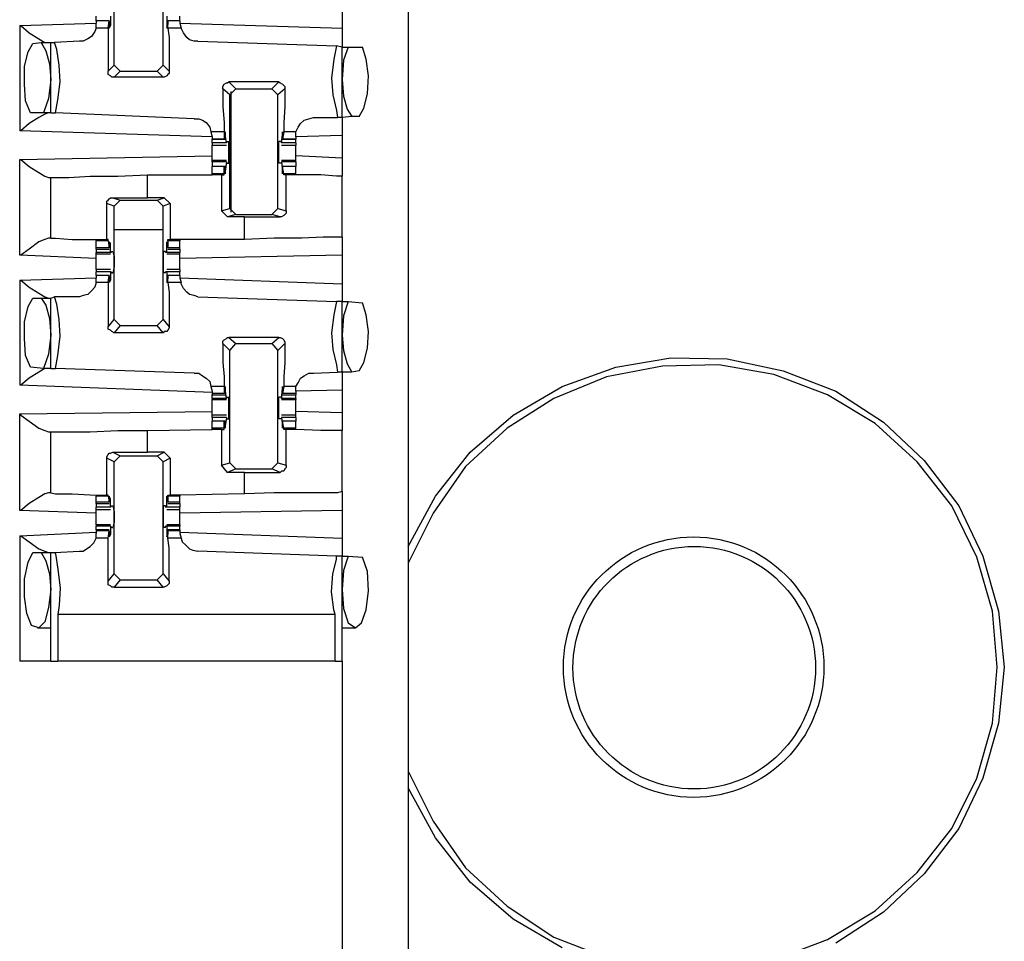
# Model space of a CAD drawing. Extents: x 0 to 19, y 0 to 12.7.
# Drawn here: x 12.1 to 12.9, y 3.4 to 4.2 of the extents above; entities that cross this region are included whole.
import ezdxf

# ---------------------------------------------------------------- set-up
doc = ezdxf.new("R2010")
doc.units = 0
doc.header["$MEASUREMENT"] = 0
doc.layers.get('0').update_dxf_attribs({"linetype": 'CONTINUOUS'})

msp = doc.modelspace()

# ---------------------------------------------------------------- linework, layer by layer
for p, q in [((12.42717, 10.00295), (12.42717, 2.32579)), ((12.18504, 4.16043), (12.18504, 4.25394)), ((12.22539, 4.16043), (12.22539, 4.25394)), ((12.37303, 4.21358), (12.37303, 4.19094)), ((12.10728, 4.19291), (12.17028, 4.19488)), ((12.17028, 4.19685), (12.17028, 4.20079)), ((12.1811, 4.19685), (12.17028, 4.19685)), ((12.17028, 4.19685), (12.17028, 4.19488)), ((12.1811, 4.19685), (12.17028, 4.19685)), ((12.17028, 4.19094), (12.17028, 4.19488)), ((12.18012, 4.19094), (12.1811, 4.19685)), ((12.1811, 4.19685), (12.1811, 4.19587)), ((12.1811, 4.19587), (12.1811, 4.1939)), ((12.18209, 4.20079), (12.18209, 4.19291)), ((12.22835, 4.20079), (12.22835, 4.19291)), ((12.23917, 4.19685), (12.22933, 4.19685)), ((12.22933, 4.19685), (12.22933, 4.19587)), ((12.23917, 4.19685), (12.22933, 4.19685)), ((12.22933, 4.19094), (12.22933, 4.19685)), ((12.22933, 4.19587), (12.22933, 4.1939)), ((12.23917, 4.19685), (12.23917, 4.20079)), ((12.23917, 4.19685), (12.23917, 4.19488)), ((12.23917, 4.19488), (12.24016, 4.19094)), ((12.23917, 4.19488), (12.37303, 4.19094)), ((12.10728, 4.19291), (12.10728, 4.1063)), ((12.18012, 4.19094), (12.17028, 4.19094)), ((12.18209, 4.19291), (12.1811, 4.19291)), ((12.22933, 4.19291), (12.22835, 4.19291)), ((12.24016, 4.19094), (12.22933, 4.19094)), ((12.11811, 4.17815), (12.125, 4.17913)), ((12.125, 4.17913), (12.13287, 4.17913)), ((12.13287, 4.12106), (12.13287, 4.17913)), ((12.13287, 4.17913), (12.13583, 4.17913)), ((12.1565, 4.18012), (12.13583, 4.17913)), ((12.25394, 4.18012), (12.36811, 4.17618)), ((12.37303, 4.1752), (12.36811, 4.17618)), ((12.37303, 4.1752), (12.37795, 4.1752)), ((12.37303, 4.11713), (12.37303, 4.1752)), ((12.37795, 4.1752), (12.38976, 4.1752)), ((12.18012, 4.15551), (12.18504, 4.16043)), ((12.18996, 4.15551), (12.18504, 4.16043)), ((12.18996, 4.15551), (12.18504, 4.15059)), ((12.18996, 4.15551), (12.22047, 4.15551)), ((12.22539, 4.16043), (12.22047, 4.15551)), ((12.22539, 4.15059), (12.22047, 4.15551)), ((12.22539, 4.16043), (12.23031, 4.15551)), ((12.22539, 4.15059), (12.18504, 4.15059)), ((12.27953, 4.14665), (12.28543, 4.14075)), ((12.32087, 4.14665), (12.27953, 4.14665)), ((12.31496, 4.14075), (12.32087, 4.14665)), ((12.28051, 4.13583), (12.27461, 4.14075)), ((12.28051, 4.13583), (12.28543, 4.14075)), ((12.2815, 4.03937), (12.2815, 4.13878)), ((12.28543, 4.14075), (12.31496, 4.14075)), ((12.31496, 4.14075), (12.31988, 4.13583)), ((12.32579, 4.14075), (12.31988, 4.13583)), ((12.28051, 4.04232), (12.28051, 4.13583)), ((12.31988, 4.04232), (12.31988, 4.13583)), ((12.12697, 4.12106), (12.11614, 4.12106)), ((12.13287, 4.12106), (12.12697, 4.12106)), ((12.13287, 4.12106), (12.13681, 4.12106)), ((12.25098, 4.11614), (12.13681, 4.12106)), ((12.34941, 4.11713), (12.36909, 4.11713)), ((12.37303, 4.11713), (12.36909, 4.11713)), ((12.38091, 4.11811), (12.37303, 4.11713)), ((12.38681, 4.11811), (12.38091, 4.11811)), ((12.26575, 4.10138), (12.10728, 4.1063)), ((12.26476, 4.10531), (12.26575, 4.10138)), ((12.27559, 4.10531), (12.26476, 4.10531)), ((12.27559, 4.10531), (12.27559, 4.09941)), ((12.3248, 4.10531), (12.32382, 4.09941)), ((12.33465, 4.10531), (12.3248, 4.10531)), ((12.33465, 4.10138), (12.33465, 4.10531)), ((12.26575, 4.10138), (12.26575, 4.09941)), ((12.26575, 4.09941), (12.27657, 4.09941)), ((12.26575, 4.09646), (12.26575, 4.09941)), ((12.27559, 4.09941), (12.26575, 4.09941)), ((12.27756, 4.09646), (12.26575, 4.09646)), ((12.27559, 4.09941), (12.27657, 4.10039)), ((12.27756, 4.09646), (12.27657, 4.10335)), ((12.27657, 4.10335), (12.27657, 4.10335)), ((12.27657, 4.10039), (12.27657, 4.10236)), ((12.27756, 4.09744), (12.27953, 4.09744)), ((12.27756, 4.09744), (12.27756, 4.09646)), ((12.27756, 4.09646), (12.27756, 4.09646)), ((12.32283, 4.09744), (12.32087, 4.09744)), ((12.32283, 4.09646), (12.32382, 4.10335)), ((12.32283, 4.09744), (12.32283, 4.09646)), ((12.33465, 4.09646), (12.32283, 4.09646)), ((12.32283, 4.09646), (12.32283, 4.09646)), ((12.32382, 4.10335), (12.32382, 4.10335)), ((12.32382, 4.10039), (12.32382, 4.10236)), ((12.32382, 4.09941), (12.32382, 4.10039)), ((12.32382, 4.09941), (12.33465, 4.09941)), ((12.33465, 4.09941), (12.32382, 4.09941)), ((12.37303, 4.10236), (12.33465, 4.10138)), ((12.33465, 4.10138), (12.33465, 4.09941)), ((12.33465, 4.09646), (12.33465, 4.09941)), ((12.37303, 4.10236), (12.37303, 4.08366)), ((12.26575, 4.09449), (12.27756, 4.09449)), ((12.32283, 4.09449), (12.33465, 4.09449)), ((12.10728, 4.08268), (12.26575, 4.08563)), ((12.10728, 4.00394), (12.10728, 4.08268)), ((12.27756, 4.08169), (12.26575, 4.08169)), ((12.26575, 4.08071), (12.26575, 4.08169)), ((12.26575, 4.08071), (12.26575, 4.07677)), ((12.27756, 4.08071), (12.26575, 4.08071)), ((12.27756, 4.08071), (12.27657, 4.07283)), ((12.27756, 4.08071), (12.27756, 4.08071)), ((12.27756, 4.08071), (12.27756, 4.07972)), ((12.27756, 4.07972), (12.27953, 4.07972)), ((12.32283, 4.07972), (12.32087, 4.07972)), ((12.33465, 4.08169), (12.32283, 4.08169)), ((12.32283, 4.08071), (12.32283, 4.07972)), ((12.32283, 4.08071), (12.32283, 4.08071)), ((12.33465, 4.08071), (12.32283, 4.08071)), ((12.32283, 4.08071), (12.32382, 4.07283)), ((12.37303, 4.08366), (12.33465, 4.08563)), ((12.33465, 4.08071), (12.33465, 4.08169)), ((12.33465, 4.08071), (12.33465, 4.07677)), ((12.27657, 4.07677), (12.26575, 4.07677)), ((12.26575, 4.07087), (12.26575, 4.07677)), ((12.27559, 4.07677), (12.26575, 4.07677)), ((12.27559, 4.07087), (12.27559, 4.07677)), ((12.27559, 4.07677), (12.27657, 4.07579)), ((12.27657, 4.07579), (12.27657, 4.07382)), ((12.27657, 4.07283), (12.27657, 4.07283)), ((12.33465, 4.07677), (12.32382, 4.07677)), ((12.32382, 4.07677), (12.32382, 4.07579)), ((12.33465, 4.07677), (12.32382, 4.07677)), ((12.3248, 4.07087), (12.32382, 4.07677)), ((12.32382, 4.07579), (12.32382, 4.07382)), ((12.32382, 4.07283), (12.32382, 4.07283)), ((12.33465, 4.07087), (12.33465, 4.07677)), ((12.13091, 4.06791), (12.13287, 4.06791)), ((12.13287, 4.01772), (12.13287, 4.06791)), ((12.2126, 4.06988), (12.26575, 4.06988)), ((12.2126, 4.05118), (12.2126, 4.06988)), ((12.26575, 4.06988), (12.26575, 4.07087)), ((12.27559, 4.07087), (12.26575, 4.07087)), ((12.27362, 4.06988), (12.26575, 4.06988)), ((12.27362, 4.06988), (12.27559, 4.06988)), ((12.27362, 4.06988), (12.27362, 4.04035)), ((12.27559, 4.06988), (12.27559, 4.07087)), ((12.33465, 4.07087), (12.3248, 4.07087)), ((12.3248, 4.06988), (12.3248, 4.07087)), ((12.32677, 4.06988), (12.3248, 4.06988)), ((12.32677, 4.04035), (12.32677, 4.06988)), ((12.33465, 4.06988), (12.33465, 4.07087)), ((12.33465, 4.06988), (12.33465, 4.06988)), ((12.37303, 4.0187), (12.37303, 4.0689)), ((12.18406, 4.05118), (12.2126, 4.05118)), ((12.18406, 4.05118), (12.18996, 4.04921)), ((12.18504, 4.04429), (12.18996, 4.04921)), ((12.18996, 4.04921), (12.22047, 4.04921)), ((12.22638, 4.05118), (12.2126, 4.05118)), ((12.22047, 4.04921), (12.22638, 4.05118)), ((12.22047, 4.04921), (12.22539, 4.04429)), ((12.22638, 4.05118), (12.2313, 4.04626)), ((12.17913, 4.01673), (12.17913, 4.04626)), ((12.18504, 4.04429), (12.17913, 4.04626)), ((12.18504, 3.95079), (12.18504, 4.04429)), ((12.2313, 4.04626), (12.22539, 4.04429)), ((12.22539, 3.95079), (12.22539, 4.04429)), ((12.2313, 4.04626), (12.2313, 4.01673)), ((12.27362, 4.04035), (12.28051, 4.04232)), ((12.27854, 4.03543), (12.27362, 4.04035)), ((12.28543, 4.0374), (12.28051, 4.04232)), ((12.31988, 4.04232), (12.31496, 4.0374)), ((12.31988, 4.04232), (12.32677, 4.04035)), ((12.28543, 4.0374), (12.27854, 4.03543)), ((12.29232, 4.03543), (12.27854, 4.03543)), ((12.28543, 4.0374), (12.31496, 4.0374)), ((12.29232, 4.03543), (12.32185, 4.03543)), ((12.29232, 4.01673), (12.29232, 4.03543)), ((12.32185, 4.03543), (12.31496, 4.0374)), ((12.22539, 4.02461), (12.18504, 4.02461)), ((12.22539, 4.02461), (12.18504, 4.02461)), ((12.13287, 4.01772), (12.13091, 4.01772)), ((12.17028, 4.01673), (12.17028, 4.01575)), ((12.17028, 4.00984), (12.17028, 4.01575)), ((12.18012, 4.01575), (12.17028, 4.01575)), ((12.18012, 4.01673), (12.17913, 4.01673)), ((12.18012, 4.01575), (12.18012, 4.01673)), ((12.18012, 4.01575), (12.1811, 4.00984)), ((12.22933, 4.01673), (12.2313, 4.01673)), ((12.22933, 4.01575), (12.22933, 4.01673)), ((12.23917, 4.01575), (12.22933, 4.01575)), ((12.22933, 4.01575), (12.22933, 4.00984)), ((12.23917, 4.01673), (12.2313, 4.01673)), ((12.23917, 4.01673), (12.23917, 4.01575)), ((12.29232, 4.01673), (12.23917, 4.01673)), ((12.23917, 4.00984), (12.23917, 4.01575)), ((12.17028, 4.00886), (12.17028, 4.00984)), ((12.1811, 4.00984), (12.17028, 4.00984)), ((12.17028, 4.00886), (12.1811, 4.00886)), ((12.17028, 4.00886), (12.17028, 4.00591)), ((12.18209, 4.01378), (12.1811, 4.01378)), ((12.1811, 4.01083), (12.1811, 4.0128)), ((12.1811, 4.00984), (12.1811, 4.01083)), ((12.18209, 4.00591), (12.18209, 4.01378)), ((12.18209, 4.00591), (12.18307, 4.00689)), ((12.18307, 4.00689), (12.18406, 4.00689)), ((12.22736, 4.00689), (12.22539, 4.00689)), ((12.22736, 4.00591), (12.22736, 4.00689)), ((12.22933, 4.01378), (12.22835, 4.01378)), ((12.22835, 4.00591), (12.22835, 4.01378)), ((12.22933, 4.01083), (12.22933, 4.0128)), ((12.22933, 4.00984), (12.22933, 4.01083)), ((12.23917, 4.00984), (12.22933, 4.00984)), ((12.22933, 4.00886), (12.23917, 4.00886)), ((12.23917, 4.00886), (12.23917, 4.00984)), ((12.23917, 4.00886), (12.23917, 4.00591)), ((12.17028, 4.00098), (12.10728, 4.00394)), ((12.17028, 4.00492), (12.17028, 4.00591)), ((12.18209, 4.00591), (12.17028, 4.00591)), ((12.17028, 4.00492), (12.18209, 4.00492)), ((12.18209, 4.00591), (12.18209, 4.00591)), ((12.22835, 4.00591), (12.22736, 4.00591)), ((12.23917, 4.00591), (12.22835, 4.00591)), ((12.22835, 4.00492), (12.23917, 4.00492)), ((12.23917, 4.00492), (12.23917, 4.00591)), ((12.37303, 4.00394), (12.23917, 4.00098)), ((12.37303, 4.00394), (12.37303, 3.98031)), ((12.18209, 3.99213), (12.17028, 3.99213)), ((12.23917, 3.99213), (12.22835, 3.99213)), ((12.10728, 3.98327), (12.17028, 3.98524)), ((12.10728, 3.98327), (12.10728, 3.89665)), ((12.17028, 3.9872), (12.17028, 3.99016)), ((12.18209, 3.99016), (12.17028, 3.99016)), ((12.1811, 3.9872), (12.17028, 3.9872)), ((12.17028, 3.9872), (12.17028, 3.98524)), ((12.1811, 3.9872), (12.17028, 3.9872)), ((12.17028, 3.9813), (12.17028, 3.98524)), ((12.18012, 3.9813), (12.1811, 3.9872)), ((12.1811, 3.9872), (12.1811, 3.98622)), ((12.1811, 3.98622), (12.1811, 3.98425)), ((12.18209, 3.98327), (12.1811, 3.98327)), ((12.18209, 3.99016), (12.18209, 3.98327)), ((12.18209, 3.99016), (12.18209, 3.99016)), ((12.18307, 3.98917), (12.18209, 3.99016)), ((12.18307, 3.98917), (12.18406, 3.98917)), ((12.22736, 3.98917), (12.22539, 3.98917)), ((12.22736, 3.98917), (12.22736, 3.99016)), ((12.22835, 3.99016), (12.22736, 3.99016)), ((12.23917, 3.99016), (12.22835, 3.99016)), ((12.22835, 3.99016), (12.22835, 3.98327)), ((12.22933, 3.98327), (12.22835, 3.98327)), ((12.23917, 3.9872), (12.22933, 3.9872)), ((12.22933, 3.9872), (12.22933, 3.98622)), ((12.23917, 3.9872), (12.22933, 3.9872)), ((12.22933, 3.9813), (12.22933, 3.9872)), ((12.22933, 3.98622), (12.22933, 3.98425)), ((12.23917, 3.9872), (12.23917, 3.99016)), ((12.23917, 3.9872), (12.23917, 3.98524)), ((12.23917, 3.98524), (12.24016, 3.9813)), ((12.23917, 3.98524), (12.37303, 3.98031)), ((12.18012, 3.9813), (12.17028, 3.9813)), ((12.24016, 3.9813), (12.22933, 3.9813)), ((12.11811, 3.9685), (12.125, 3.9685)), ((12.125, 3.9685), (12.13287, 3.9685)), ((12.13287, 3.9685), (12.13583, 3.96949)), ((12.13287, 3.91043), (12.13287, 3.9685)), ((12.1565, 3.96949), (12.13583, 3.96949)), ((12.25394, 3.96949), (12.36811, 3.96555)), ((12.37303, 3.96555), (12.36811, 3.96555)), ((12.37303, 3.96555), (12.37795, 3.96555)), ((12.37303, 3.90748), (12.37303, 3.96555)), ((12.37795, 3.96555), (12.38976, 3.96457)), ((12.18012, 3.94488), (12.18504, 3.95079)), ((12.18996, 3.94587), (12.18504, 3.95079)), ((12.22539, 3.95079), (12.22047, 3.94587)), ((12.22539, 3.95079), (12.23031, 3.94488)), ((12.18996, 3.94587), (12.18504, 3.93996)), ((12.18996, 3.94587), (12.22047, 3.94587)), ((12.22539, 3.93996), (12.22047, 3.94587)), ((12.22539, 3.93996), (12.18504, 3.93996)), ((12.27953, 3.93602), (12.28543, 3.9311)), ((12.32087, 3.93602), (12.27953, 3.93602)), ((12.31496, 3.9311), (12.32087, 3.93602)), ((12.28051, 3.9252), (12.27461, 3.9311)), ((12.28051, 3.9252), (12.28543, 3.9311)), ((12.28543, 3.9311), (12.31496, 3.9311)), ((12.31496, 3.9311), (12.31988, 3.9252)), ((12.32579, 3.9311), (12.31988, 3.9252)), ((12.28051, 3.83268), (12.28051, 3.9252)), ((12.31988, 3.83268), (12.31988, 3.9252)), ((12.12697, 3.91043), (12.11614, 3.91142)), ((12.13287, 3.91043), (12.12697, 3.91043)), ((12.13287, 3.91043), (12.13681, 3.91043)), ((12.25098, 3.9065), (12.13681, 3.91043)), ((12.34941, 3.9065), (12.36909, 3.90748)), ((12.37303, 3.90748), (12.36909, 3.90748)), ((12.38091, 3.90748), (12.37303, 3.90748)), ((12.38681, 3.90846), (12.38091, 3.90748)), ((12.26575, 3.89075), (12.10728, 3.89665)), ((12.26476, 3.89567), (12.26575, 3.89173)), ((12.27559, 3.89567), (12.26476, 3.89567)), ((12.27559, 3.89567), (12.27559, 3.88976)), ((12.27756, 3.88583), (12.27657, 3.8937)), ((12.27657, 3.8937), (12.27657, 3.8937)), ((12.32283, 3.88583), (12.32382, 3.8937)), ((12.3248, 3.89567), (12.32382, 3.88976)), ((12.32382, 3.8937), (12.32382, 3.8937)), ((12.33465, 3.89567), (12.3248, 3.89567)), ((12.33465, 3.89173), (12.33465, 3.89567)), ((12.26575, 3.89173), (12.26575, 3.88976)), ((12.26575, 3.88976), (12.26575, 3.88878)), ((12.27559, 3.88976), (12.26575, 3.88976)), ((12.26575, 3.88878), (12.27657, 3.88878)), ((12.26575, 3.88583), (12.26575, 3.88878)), ((12.26575, 3.88583), (12.26575, 3.88484)), ((12.27756, 3.88583), (12.26575, 3.88583)), ((12.26575, 3.88484), (12.27756, 3.88484)), ((12.27559, 3.88976), (12.27657, 3.89075)), ((12.27657, 3.89075), (12.27657, 3.89272)), ((12.27756, 3.88681), (12.27953, 3.88681)), ((12.27756, 3.88681), (12.27756, 3.88583)), ((12.27756, 3.88583), (12.27756, 3.88583)), ((12.32283, 3.88681), (12.32087, 3.88681)), ((12.32283, 3.88681), (12.32283, 3.88583)), ((12.33465, 3.88583), (12.32283, 3.88583)), ((12.32283, 3.88583), (12.32283, 3.88583)), ((12.32283, 3.88484), (12.33465, 3.88484)), ((12.32382, 3.89075), (12.32382, 3.89272)), ((12.32382, 3.88976), (12.32382, 3.89075)), ((12.33465, 3.88976), (12.32382, 3.88976)), ((12.32382, 3.88878), (12.33465, 3.88878)), ((12.37303, 3.89272), (12.33465, 3.89173)), ((12.33465, 3.89173), (12.33465, 3.88976)), ((12.33465, 3.88976), (12.33465, 3.88878)), ((12.33465, 3.88583), (12.33465, 3.88878)), ((12.33465, 3.88583), (12.33465, 3.88484)), ((12.37303, 3.89272), (12.37303, 3.87402)), ((12.10728, 3.87303), (12.26575, 3.875)), ((12.10728, 3.79331), (12.10728, 3.87303)), ((12.27756, 3.87205), (12.26575, 3.87205)), ((12.26575, 3.87008), (12.26575, 3.86713)), ((12.27756, 3.87008), (12.26575, 3.87008)), ((12.27756, 3.87008), (12.27657, 3.86319)), ((12.27756, 3.87008), (12.27756, 3.87008)), ((12.27756, 3.87008), (12.27756, 3.86909)), ((12.27756, 3.86909), (12.27953, 3.86909)), ((12.32283, 3.86909), (12.32087, 3.86909)), ((12.33465, 3.87205), (12.32283, 3.87205)), ((12.32283, 3.87008), (12.32283, 3.86909)), ((12.32283, 3.87008), (12.32283, 3.87008)), ((12.33465, 3.87008), (12.32283, 3.87008)), ((12.32283, 3.87008), (12.32382, 3.86319)), ((12.37303, 3.87402), (12.33465, 3.875)), ((12.33465, 3.87008), (12.33465, 3.86713)), ((12.27657, 3.86713), (12.26575, 3.86713)), ((12.26575, 3.86122), (12.26575, 3.86713)), ((12.27559, 3.86713), (12.26575, 3.86713)), ((12.26575, 3.86024), (12.26575, 3.86122)), ((12.27559, 3.86122), (12.26575, 3.86122)), ((12.27559, 3.86122), (12.27559, 3.86713)), ((12.27559, 3.86713), (12.27657, 3.86614)), ((12.27559, 3.86024), (12.27559, 3.86122)), ((12.27657, 3.86614), (12.27657, 3.86417)), ((12.27657, 3.86319), (12.27657, 3.86319)), ((12.33465, 3.86713), (12.32382, 3.86713)), ((12.32382, 3.86713), (12.32382, 3.86614)), ((12.33465, 3.86713), (12.32382, 3.86713)), ((12.3248, 3.86122), (12.32382, 3.86713)), ((12.32382, 3.86614), (12.32382, 3.86417)), ((12.32382, 3.86319), (12.32382, 3.86319)), ((12.33465, 3.86122), (12.3248, 3.86122)), ((12.3248, 3.86024), (12.3248, 3.86122)), ((12.33465, 3.86122), (12.33465, 3.86713)), ((12.33465, 3.86024), (12.33465, 3.86122)), ((12.13091, 3.85827), (12.13287, 3.85827)), ((12.13287, 3.80807), (12.13287, 3.85827)), ((12.2126, 3.85925), (12.26575, 3.86024)), ((12.2126, 3.84154), (12.2126, 3.85925)), ((12.27362, 3.86024), (12.26575, 3.86024)), ((12.27362, 3.86024), (12.27559, 3.86024)), ((12.27362, 3.86024), (12.27362, 3.83071)), ((12.32677, 3.86024), (12.3248, 3.86024)), ((12.32677, 3.83071), (12.32677, 3.86024)), ((12.33465, 3.86024), (12.33465, 3.86024)), ((12.37303, 3.80906), (12.37303, 3.85925)), ((12.17913, 3.8061), (12.17913, 3.83661)), ((12.18504, 3.83366), (12.17913, 3.83661)), ((12.18406, 3.84154), (12.2126, 3.84154)), ((12.18406, 3.84154), (12.18996, 3.83858)), ((12.18504, 3.83366), (12.18996, 3.83858)), ((12.18996, 3.83858), (12.22047, 3.83858)), ((12.22638, 3.84154), (12.2126, 3.84154)), ((12.22047, 3.83858), (12.22638, 3.84154)), ((12.22047, 3.83858), (12.22539, 3.83366)), ((12.2313, 3.83661), (12.22539, 3.83366)), ((12.22638, 3.84154), (12.2313, 3.83661)), ((12.2313, 3.83661), (12.2313, 3.8061)), ((12.18504, 3.74114), (12.18504, 3.83366)), ((12.22539, 3.74114), (12.22539, 3.83366)), ((12.27362, 3.83071), (12.28051, 3.83268)), ((12.27854, 3.8248), (12.27362, 3.83071)), ((12.28543, 3.82776), (12.28051, 3.83268)), ((12.31988, 3.83268), (12.31496, 3.82776)), ((12.31988, 3.83268), (12.32677, 3.83071)), ((12.28543, 3.82776), (12.27854, 3.8248)), ((12.29232, 3.8248), (12.27854, 3.8248)), ((12.28543, 3.82776), (12.31496, 3.82776)), ((12.29232, 3.8248), (12.32185, 3.8248)), ((12.29232, 3.80709), (12.29232, 3.8248)), ((12.32185, 3.8248), (12.31496, 3.82776)), ((12.13287, 3.80807), (12.13091, 3.80807)), ((12.17028, 3.8061), (12.17028, 3.80512)), ((12.17028, 3.8002), (12.17028, 3.80512)), ((12.18012, 3.80512), (12.17028, 3.80512)), ((12.18012, 3.8061), (12.17913, 3.8061)), ((12.18012, 3.80512), (12.18012, 3.8061)), ((12.18012, 3.80512), (12.1811, 3.8002)), ((12.22933, 3.8061), (12.2313, 3.8061)), ((12.22933, 3.80512), (12.22933, 3.8061)), ((12.23917, 3.80512), (12.22933, 3.80512)), ((12.22933, 3.80512), (12.22933, 3.8002)), ((12.23917, 3.8061), (12.2313, 3.8061)), ((12.29232, 3.80709), (12.23917, 3.8061)), ((12.23917, 3.8061), (12.23917, 3.80512)), ((12.23917, 3.8002), (12.23917, 3.80512)), ((12.17028, 3.79921), (12.17028, 3.8002)), ((12.1811, 3.8002), (12.17028, 3.8002)), ((12.17028, 3.79921), (12.1811, 3.79921)), ((12.17028, 3.79921), (12.17028, 3.79626)), ((12.18209, 3.79626), (12.17028, 3.79626)), ((12.18209, 3.80315), (12.1811, 3.80315)), ((12.1811, 3.8002), (12.1811, 3.80315)), ((12.1811, 3.8002), (12.1811, 3.8002)), ((12.18209, 3.79626), (12.18209, 3.80315)), ((12.18209, 3.79626), (12.18307, 3.79724)), ((12.18209, 3.79626), (12.18209, 3.79626)), ((12.18307, 3.79724), (12.18406, 3.79724)), ((12.22736, 3.79724), (12.22539, 3.79724)), ((12.22736, 3.79626), (12.22736, 3.79724)), ((12.22835, 3.79626), (12.22736, 3.79626)), ((12.22933, 3.80315), (12.22835, 3.80315)), ((12.22835, 3.79626), (12.22835, 3.80315)), ((12.23917, 3.79626), (12.22835, 3.79626)), ((12.22933, 3.8002), (12.22933, 3.80315)), ((12.23917, 3.8002), (12.22933, 3.8002)), ((12.22933, 3.8002), (12.22933, 3.8002)), ((12.22933, 3.79921), (12.23917, 3.79921)), ((12.23917, 3.79921), (12.23917, 3.8002)), ((12.23917, 3.79921), (12.23917, 3.79626)), ((12.17028, 3.79134), (12.10728, 3.79331)), ((12.17028, 3.79429), (12.18209, 3.79429)), ((12.22835, 3.79429), (12.23917, 3.79429)), ((12.37303, 3.79331), (12.23917, 3.79134)), ((12.37303, 3.79331), (12.37303, 3.77067)), ((12.18209, 3.7815), (12.17028, 3.7815)), ((12.17028, 3.7815), (12.17028, 3.78051)), ((12.17028, 3.77756), (12.17028, 3.78051)), ((12.18209, 3.78051), (12.17028, 3.78051)), ((12.18209, 3.78051), (12.18209, 3.77362)), ((12.18209, 3.78051), (12.18209, 3.78051)), ((12.18307, 3.77953), (12.18209, 3.78051)), ((12.18307, 3.77953), (12.18406, 3.77953)), ((12.22736, 3.77953), (12.22539, 3.77953)), ((12.22736, 3.77953), (12.22736, 3.78051)), ((12.22835, 3.78051), (12.22736, 3.78051)), ((12.23917, 3.7815), (12.22835, 3.7815)), ((12.23917, 3.78051), (12.22835, 3.78051)), ((12.22835, 3.78051), (12.22835, 3.77362)), ((12.23917, 3.7815), (12.23917, 3.78051)), ((12.23917, 3.77756), (12.23917, 3.78051)), ((12.10728, 3.77264), (12.17028, 3.77559)), ((12.10728, 3.77264), (12.10728, 3.66929)), ((12.1811, 3.77756), (12.17028, 3.77756)), ((12.17028, 3.77756), (12.17028, 3.77657)), ((12.17028, 3.77657), (12.17028, 3.77461)), ((12.1811, 3.77657), (12.17028, 3.77657)), ((12.17028, 3.77067), (12.17028, 3.77461)), ((12.18012, 3.77067), (12.1811, 3.77657)), ((12.1811, 3.77657), (12.1811, 3.77559)), ((12.1811, 3.77559), (12.1811, 3.77362)), ((12.18209, 3.77362), (12.1811, 3.77362)), ((12.22933, 3.77362), (12.22835, 3.77362)), ((12.23917, 3.77756), (12.22933, 3.77756)), ((12.22933, 3.77657), (12.22933, 3.77559)), ((12.23917, 3.77657), (12.22933, 3.77657)), ((12.22933, 3.77067), (12.22933, 3.77657)), ((12.22933, 3.77559), (12.22933, 3.77362)), ((12.23917, 3.77756), (12.23917, 3.77657)), ((12.23917, 3.77657), (12.23917, 3.77461)), ((12.23917, 3.77559), (12.37303, 3.77067)), ((12.23917, 3.77461), (12.24016, 3.77067)), ((12.18012, 3.77067), (12.17028, 3.77067)), ((12.24016, 3.77067), (12.22933, 3.77067)), ((12.11811, 3.75886), (12.125, 3.75886)), ((12.125, 3.75886), (12.13287, 3.75886)), ((12.13287, 3.66929), (12.13287, 3.75886)), ((12.13287, 3.75886), (12.13583, 3.75886)), ((12.13583, 3.75886), (12.1565, 3.75984)), ((12.36811, 3.75591), (12.25394, 3.75984)), ((12.37303, 3.75591), (12.36811, 3.75591)), ((12.37303, 3.66929), (12.37303, 3.75591)), ((12.37303, 3.75591), (12.37795, 3.75591)), ((12.37795, 3.75591), (12.38976, 3.75492)), ((12.18012, 3.73524), (12.18504, 3.74114)), ((12.18996, 3.73622), (12.18504, 3.74114)), ((12.22539, 3.74114), (12.22047, 3.73622)), ((12.22539, 3.74114), (12.23031, 3.73524)), ((12.18996, 3.73622), (12.18504, 3.73031)), ((12.18996, 3.73622), (12.22047, 3.73622)), ((12.22539, 3.73031), (12.22047, 3.73622)), ((12.18504, 3.73031), (12.22539, 3.73031)), ((12.36713, 3.70768), (12.13878, 3.70768)), ((12.13878, 3.70768), (12.13878, 3.66929)), ((12.36713, 3.66929), (12.36713, 3.70768)), ((12.12205, 3.69685), (12.12205, 3.69685)), ((12.12205, 3.69685), (12.13287, 3.69685)), ((12.37303, 3.69685), (12.37303, 3.69685)), ((12.37303, 3.69685), (12.38386, 3.69685)), ((12.36713, 3.66929), (12.13878, 3.66929)), ((12.37303, 3.66929), (12.37303, 3.28346))]:
    msp.add_line(p, q)
for points in [[(12.18209, 4.19291), (12.1811, 4.19094), (12.1811, 4.1939)], [(12.22835, 4.19291), (12.22835, 4.19094), (12.22933, 4.1939)], [(12.10728, 4.19291), (12.10827, 4.19291), (12.11516, 4.18701), (12.12303, 4.18209), (12.12795, 4.17913), (12.13091, 4.17913)], [(12.17028, 4.19094), (12.16929, 4.18799), (12.16634, 4.18406), (12.16339, 4.18209), (12.15945, 4.18012), (12.1565, 4.18012)], [(12.18012, 4.19094), (12.18012, 4.18307), (12.18012, 4.17126), (12.18012, 4.15551)], [(12.22933, 4.19094), (12.23031, 4.18307), (12.23031, 4.17126), (12.23031, 4.15551)], [(12.25394, 4.18012), (12.25098, 4.18012), (12.24705, 4.1811), (12.24508, 4.18307), (12.24213, 4.18701), (12.24016, 4.19094)], [(12.37303, 4.19094), (12.37303, 4.18012), (12.37303, 4.1752)], [(12.11614, 4.12106), (12.1122, 4.13091), (12.11122, 4.14469), (12.11122, 4.15945), (12.11417, 4.17126), (12.11811, 4.17815)], [(12.125, 4.17913), (12.12894, 4.17224), (12.13189, 4.16142), (12.13287, 4.14862)], [(12.13681, 4.12106), (12.13878, 4.13189), (12.14075, 4.14665), (12.13976, 4.16043), (12.1378, 4.17323), (12.13583, 4.17913)], [(12.36811, 4.17618), (12.36614, 4.16535), (12.36417, 4.14961), (12.36516, 4.13583), (12.36811, 4.12303), (12.36909, 4.11713)], [(12.37795, 4.1752), (12.37402, 4.16437), (12.37303, 4.14862)], [(12.38681, 4.11811), (12.39075, 4.125), (12.3937, 4.13681), (12.39469, 4.15157), (12.39272, 4.16535), (12.38976, 4.1752)], [(12.18504, 4.15059), (12.18307, 4.15059), (12.18209, 4.15157), (12.18012, 4.15256), (12.18012, 4.15453), (12.18012, 4.15551)], [(12.23031, 4.15551), (12.23031, 4.15354), (12.22933, 4.15256), (12.22835, 4.15157), (12.22638, 4.15059), (12.22539, 4.15059)], [(12.13287, 4.14862), (12.13091, 4.13287), (12.12697, 4.12106)], [(12.27461, 4.14075), (12.27461, 4.14272), (12.27559, 4.14469), (12.27756, 4.14567), (12.27854, 4.14567), (12.27953, 4.14665)], [(12.32087, 4.14665), (12.32185, 4.14567), (12.32382, 4.14469), (12.3248, 4.1437), (12.32579, 4.14272), (12.32579, 4.14075)], [(12.37303, 4.14862), (12.37402, 4.13484), (12.37697, 4.12402), (12.38091, 4.11811)], [(12.27461, 4.14075), (12.27461, 4.12598), (12.27559, 4.11319), (12.27559, 4.10531)], [(12.32579, 4.14075), (12.32579, 4.12598), (12.3248, 4.11319), (12.3248, 4.10531)], [(12.13091, 4.12106), (12.12795, 4.12008), (12.12303, 4.11713), (12.11516, 4.1122), (12.10827, 4.1063), (12.10728, 4.1063)], [(12.25098, 4.11614), (12.25492, 4.11614), (12.25787, 4.11516), (12.26083, 4.11319), (12.26378, 4.10925), (12.26476, 4.10531)], [(12.33465, 4.10531), (12.33661, 4.10925), (12.33858, 4.1122), (12.34154, 4.11516), (12.34547, 4.11614), (12.34941, 4.11713)], [(12.37303, 4.11713), (12.37303, 4.11319), (12.37303, 4.10236)], [(12.27657, 4.10335), (12.27657, 4.10531), (12.27657, 4.10236)], [(12.32382, 4.10335), (12.32382, 4.10531), (12.32382, 4.10236)], [(12.26575, 4.09646), (12.26575, 4.09547), (12.26575, 4.09449)], [(12.27953, 4.07972), (12.27953, 4.08366), (12.27953, 4.09252), (12.27953, 4.09744)], [(12.32087, 4.07972), (12.32087, 4.08366), (12.32087, 4.09252), (12.32087, 4.09744)], [(12.33465, 4.09646), (12.33465, 4.09547), (12.33465, 4.09449)], [(12.26575, 4.08858), (12.26575, 4.09154), (12.26575, 4.09449)], [(12.26575, 4.08169), (12.26575, 4.08465), (12.26575, 4.08858)], [(12.33465, 4.08858), (12.33465, 4.09154), (12.33465, 4.09449)], [(12.33465, 4.08169), (12.33465, 4.08465), (12.33465, 4.08858)], [(12.10728, 4.08268), (12.10827, 4.08268), (12.11516, 4.07677), (12.12303, 4.07185), (12.12795, 4.0689), (12.13091, 4.06791)], [(12.37303, 4.08366), (12.37303, 4.07382), (12.37303, 4.0689)], [(12.27657, 4.07283), (12.27657, 4.07087), (12.27657, 4.07382)], [(12.32382, 4.07283), (12.32382, 4.07087), (12.32382, 4.07382)], [(12.13287, 4.06791), (12.13681, 4.06791), (12.14764, 4.06791), (12.16535, 4.0689), (12.18799, 4.0689), (12.2126, 4.06988)], [(12.33465, 4.06988), (12.33071, 4.06988), (12.32677, 4.06988)], [(12.37303, 4.0689), (12.36811, 4.0689), (12.35531, 4.06988), (12.33465, 4.06988)], [(12.17913, 4.04626), (12.17913, 4.04823), (12.18012, 4.04921), (12.1811, 4.0502), (12.18209, 4.05118), (12.18406, 4.05118)], [(12.32677, 4.04035), (12.32677, 4.03839), (12.32579, 4.0374), (12.3248, 4.03642), (12.32283, 4.03543), (12.32185, 4.03543)], [(12.13091, 4.01772), (12.12795, 4.01673), (12.12303, 4.01476), (12.11516, 4.00886), (12.10827, 4.00394), (12.10728, 4.00394)], [(12.13287, 4.01772), (12.13681, 4.01772), (12.15059, 4.01673), (12.17028, 4.01673)], [(12.17028, 4.01673), (12.17421, 4.01673), (12.17913, 4.01673)], [(12.18209, 4.01378), (12.1811, 4.01476), (12.1811, 4.0128)], [(12.22835, 4.01378), (12.22835, 4.01476), (12.22933, 4.0128)], [(12.37303, 4.0187), (12.36909, 4.0187), (12.35728, 4.0187), (12.33957, 4.01772), (12.31693, 4.01772), (12.29232, 4.01673)], [(12.37303, 4.0187), (12.37303, 4.01378), (12.37303, 4.00394)], [(12.18406, 4.00689), (12.18504, 4.00295), (12.18504, 3.99409), (12.18406, 3.98917)], [(12.22539, 4.00689), (12.22539, 4.00295), (12.22539, 3.99409), (12.22539, 3.98917)], [(12.17028, 3.99803), (12.17028, 4.00197), (12.17028, 4.00492)], [(12.23917, 3.99803), (12.23917, 4.00197), (12.23917, 4.00492)], [(12.17028, 3.99213), (12.17028, 3.99508), (12.17028, 3.99803)], [(12.17028, 3.99213), (12.17028, 3.99114), (12.17028, 3.99016)], [(12.23917, 3.99213), (12.23917, 3.99508), (12.23917, 3.99803)], [(12.23917, 3.99213), (12.23917, 3.99114), (12.23917, 3.99016)], [(12.10728, 3.98327), (12.10827, 3.98327), (12.11516, 3.97736), (12.12303, 3.97244), (12.12795, 3.96949), (12.13091, 3.9685)], [(12.18209, 3.98327), (12.1811, 3.9813), (12.1811, 3.98425)], [(12.22835, 3.98327), (12.22835, 3.9813), (12.22933, 3.98425)], [(12.17028, 3.9813), (12.16929, 3.97736), (12.16634, 3.97441), (12.16339, 3.97146), (12.15945, 3.97047), (12.1565, 3.96949)], [(12.18012, 3.9813), (12.18012, 3.97343), (12.18012, 3.96063), (12.18012, 3.94488)], [(12.22933, 3.9813), (12.23031, 3.97343), (12.23031, 3.96063), (12.23031, 3.94488)], [(12.25394, 3.96949), (12.25098, 3.97047), (12.24705, 3.97146), (12.24508, 3.97343), (12.24213, 3.97638), (12.24016, 3.98031), (12.24016, 3.9813)], [(12.37303, 3.98031), (12.37303, 3.97047), (12.37303, 3.96555)], [(12.11614, 3.91142), (12.1122, 3.92126), (12.11122, 3.93504), (12.11122, 3.94882), (12.11417, 3.96161), (12.11811, 3.9685)], [(12.125, 3.9685), (12.12894, 3.9626), (12.13189, 3.95177), (12.13287, 3.93799)], [(12.13681, 3.91043), (12.13878, 3.92126), (12.14075, 3.93701), (12.13976, 3.95079), (12.1378, 3.96358), (12.13583, 3.96949)], [(12.36811, 3.96555), (12.36614, 3.95472), (12.36417, 3.93996), (12.36516, 3.92618), (12.36811, 3.91339), (12.36909, 3.90748)], [(12.37795, 3.96555), (12.37402, 3.95374), (12.37303, 3.93799)], [(12.38681, 3.90846), (12.39075, 3.91535), (12.3937, 3.92717), (12.39469, 3.94094), (12.39272, 3.95472), (12.38976, 3.96457)], [(12.18504, 3.93996), (12.18307, 3.94094), (12.18209, 3.94193), (12.18012, 3.94291), (12.18012, 3.9439), (12.18012, 3.94488)], [(12.23031, 3.94488), (12.23031, 3.9439), (12.22933, 3.94193), (12.22835, 3.94094), (12.22638, 3.94094), (12.22539, 3.93996)], [(12.13287, 3.93799), (12.13091, 3.92224), (12.12697, 3.91043)], [(12.27461, 3.9311), (12.27461, 3.93307), (12.27559, 3.93406), (12.27756, 3.93504), (12.27854, 3.93602), (12.27953, 3.93602)], [(12.32087, 3.93602), (12.32185, 3.93602), (12.32382, 3.93504), (12.3248, 3.93406), (12.32579, 3.93209), (12.32579, 3.9311)], [(12.37303, 3.93799), (12.37402, 3.9252), (12.37697, 3.91437), (12.38091, 3.90748)], [(12.27461, 3.9311), (12.27461, 3.91535), (12.27559, 3.90354), (12.27559, 3.89567)], [(12.32579, 3.9311), (12.32579, 3.91535), (12.3248, 3.90354), (12.3248, 3.89567)], [(12.42717, 3.76378), (12.4498, 3.80512), (12.47835, 3.84154), (12.51378, 3.87205), (12.55413, 3.89567), (12.59843, 3.91142), (12.6437, 3.91929), (12.68996, 3.91831), (12.73622, 3.90846), (12.77953, 3.89173), (12.8189, 3.86614), (12.85236, 3.83465), (12.88091, 3.79724), (12.90059, 3.75591), (12.91339, 3.71063), (12.91831, 3.66437), (12.91339, 3.61811), (12.90059, 3.57283), (12.88091, 3.5315), (12.85236, 3.49409), (12.8189, 3.4626), (12.77953, 3.43701)], [(12.13091, 3.91043), (12.12795, 3.91043), (12.12303, 3.90748), (12.11516, 3.90256), (12.10827, 3.89665), (12.10728, 3.89665)], [(12.9124, 3.66437), (12.90846, 3.71063), (12.89567, 3.75492), (12.875, 3.79724), (12.84646, 3.83366), (12.81201, 3.86516), (12.77264, 3.88878), (12.72835, 3.90551), (12.68307, 3.91339), (12.63681, 3.9124), (12.59055, 3.90354), (12.54724, 3.88583), (12.50886, 3.86122), (12.47441, 3.82972), (12.44783, 3.79134), (12.42717, 3.75)], [(12.25098, 3.9065), (12.25492, 3.9065), (12.25787, 3.90453), (12.26083, 3.90256), (12.26378, 3.89961), (12.26476, 3.89567)], [(12.33465, 3.89567), (12.33661, 3.89862), (12.33858, 3.90256), (12.34154, 3.90453), (12.34547, 3.9065), (12.34941, 3.9065)], [(12.37303, 3.90748), (12.37303, 3.90354), (12.37303, 3.89272)], [(12.27657, 3.8937), (12.27657, 3.89567), (12.27657, 3.89272)], [(12.32382, 3.8937), (12.32382, 3.89567), (12.32382, 3.89272)], [(12.26575, 3.87795), (12.26575, 3.88189), (12.26575, 3.88484)], [(12.27953, 3.86909), (12.27953, 3.87402), (12.27953, 3.88287), (12.27953, 3.88681)], [(12.32087, 3.86909), (12.32087, 3.87402), (12.32087, 3.88287), (12.32087, 3.88681)], [(12.33465, 3.87795), (12.33465, 3.88189), (12.33465, 3.88484)], [(12.26575, 3.87205), (12.26575, 3.875), (12.26575, 3.87795)], [(12.33465, 3.87205), (12.33465, 3.875), (12.33465, 3.87795)], [(12.10728, 3.87303), (12.10827, 3.87205), (12.11516, 3.86713), (12.12303, 3.86122), (12.12795, 3.85925), (12.13091, 3.85827)], [(12.26575, 3.87008), (12.26575, 3.87106), (12.26575, 3.87205)], [(12.33465, 3.87008), (12.33465, 3.87106), (12.33465, 3.87205)], [(12.37303, 3.87402), (12.37303, 3.86319), (12.37303, 3.85925)], [(12.27657, 3.86319), (12.27657, 3.86122), (12.27657, 3.86417)], [(12.32382, 3.86319), (12.32382, 3.86122), (12.32382, 3.86417)], [(12.13287, 3.85827), (12.13681, 3.85827), (12.14764, 3.85827), (12.16535, 3.85827), (12.18799, 3.85925), (12.2126, 3.85925)], [(12.33465, 3.86024), (12.33071, 3.86024), (12.32677, 3.86024)], [(12.37303, 3.85925), (12.36811, 3.85925), (12.35531, 3.85925), (12.33465, 3.86024)], [(12.17913, 3.83661), (12.17913, 3.8376), (12.18012, 3.83957), (12.1811, 3.84055), (12.18209, 3.84055), (12.18406, 3.84154)], [(12.32677, 3.83071), (12.32677, 3.82874), (12.32579, 3.82776), (12.3248, 3.82579), (12.32283, 3.82579), (12.32185, 3.8248)], [(12.13091, 3.80807), (12.12795, 3.80709), (12.12303, 3.80413), (12.11516, 3.79921), (12.10827, 3.79331), (12.10728, 3.79331)], [(12.13287, 3.80807), (12.13681, 3.80709), (12.15059, 3.80709), (12.17028, 3.8061)], [(12.17028, 3.8061), (12.17421, 3.8061), (12.17913, 3.8061)], [(12.18209, 3.80315), (12.1811, 3.80512), (12.1811, 3.80315)], [(12.22835, 3.80315), (12.22835, 3.80512), (12.22933, 3.80315)], [(12.37303, 3.80906), (12.36909, 3.80807), (12.35728, 3.80807), (12.33957, 3.80807), (12.31693, 3.80807), (12.29232, 3.80709)], [(12.37303, 3.80906), (12.37303, 3.80413), (12.37303, 3.79331)], [(12.17028, 3.79429), (12.17028, 3.79528), (12.17028, 3.79626)], [(12.18406, 3.79724), (12.18504, 3.79232), (12.18504, 3.78346), (12.18406, 3.77953)], [(12.22539, 3.79724), (12.22539, 3.79232), (12.22539, 3.78346), (12.22539, 3.77953)], [(12.23917, 3.79429), (12.23917, 3.79528), (12.23917, 3.79626)], [(12.17028, 3.78839), (12.17028, 3.79134), (12.17028, 3.79429)], [(12.17028, 3.7815), (12.17028, 3.78445), (12.17028, 3.78839)], [(12.23917, 3.78839), (12.23917, 3.79134), (12.23917, 3.79429)], [(12.23917, 3.7815), (12.23917, 3.78445), (12.23917, 3.78839)], [(12.10728, 3.77264), (12.10827, 3.77264), (12.11516, 3.76772), (12.12303, 3.76181), (12.12795, 3.75984), (12.13091, 3.75886)], [(12.18209, 3.77362), (12.1811, 3.77165), (12.1811, 3.77362)], [(12.22835, 3.77362), (12.22835, 3.77165), (12.22933, 3.77362)], [(12.1565, 3.75984), (12.15945, 3.75984), (12.1624, 3.76181), (12.16535, 3.76378), (12.16831, 3.76673), (12.17028, 3.77067)], [(12.18012, 3.73524), (12.18012, 3.75098), (12.18012, 3.7628), (12.18012, 3.77067)], [(12.23031, 3.73524), (12.23031, 3.75098), (12.23031, 3.7628), (12.22933, 3.77067)], [(12.24016, 3.77067), (12.24114, 3.76772), (12.24409, 3.76476), (12.24705, 3.76181), (12.25, 3.76083), (12.25394, 3.75984)], [(12.37303, 3.77067), (12.37303, 3.75984), (12.37303, 3.75591)], [(12.13287, 3.72835), (12.13091, 3.71358), (12.12795, 3.70177), (12.12303, 3.69685), (12.11713, 3.69882), (12.11319, 3.70866), (12.11122, 3.72244), (12.11122, 3.7372), (12.11417, 3.75098), (12.11811, 3.75886)], [(12.125, 3.75886), (12.12894, 3.75197), (12.13189, 3.74114), (12.13287, 3.72835)], [(12.13583, 3.75886), (12.13681, 3.75787), (12.13878, 3.74508), (12.14075, 3.72933), (12.13976, 3.71555), (12.13878, 3.70768)], [(12.36713, 3.70768), (12.36614, 3.71161), (12.36417, 3.72638), (12.36516, 3.74114), (12.36811, 3.75295), (12.36811, 3.75591)], [(12.37795, 3.75591), (12.37402, 3.74409), (12.37303, 3.72835)], [(12.37303, 3.72835), (12.37402, 3.7126), (12.37795, 3.70079), (12.38386, 3.69685), (12.38878, 3.70079), (12.39272, 3.71161), (12.39469, 3.72736), (12.3937, 3.74311), (12.38976, 3.75492)], [(12.18504, 3.73031), (12.18307, 3.73031), (12.18209, 3.7313), (12.18012, 3.73228), (12.18012, 3.73425), (12.18012, 3.73524)], [(12.23031, 3.73524), (12.23031, 3.73327), (12.22933, 3.73228), (12.22835, 3.7313), (12.22638, 3.73031), (12.22539, 3.73031)], [(12.13287, 3.66929), (12.125, 3.66929), (12.10728, 3.66929)], [(12.13287, 3.66929), (12.13386, 3.66929), (12.13878, 3.66929)], [(12.36713, 3.66929), (12.37106, 3.66929), (12.37303, 3.66929)], [(12.42717, 3.57874), (12.44783, 3.5374), (12.47441, 3.49902), (12.50886, 3.46752), (12.54724, 3.44193), (12.59055, 3.4252), (12.63681, 3.41535), (12.68307, 3.41535), (12.72835, 3.42323), (12.77264, 3.43996), (12.81201, 3.46358), (12.84646, 3.49508), (12.875, 3.5315), (12.89567, 3.57283), (12.90846, 3.61811), (12.9124, 3.66437)], [(12.55413, 3.43307), (12.51378, 3.45669), (12.47835, 3.4872), (12.4498, 3.52362), (12.42717, 3.56496)]]:
    msp.add_lwpolyline(points)
for centre, radius in [((12.6624, 3.66437), 0.10728), ((12.66289, 3.66388), 0.0999)]:
    msp.add_circle(centre, radius)

doc.saveas('drawing.dxf')
